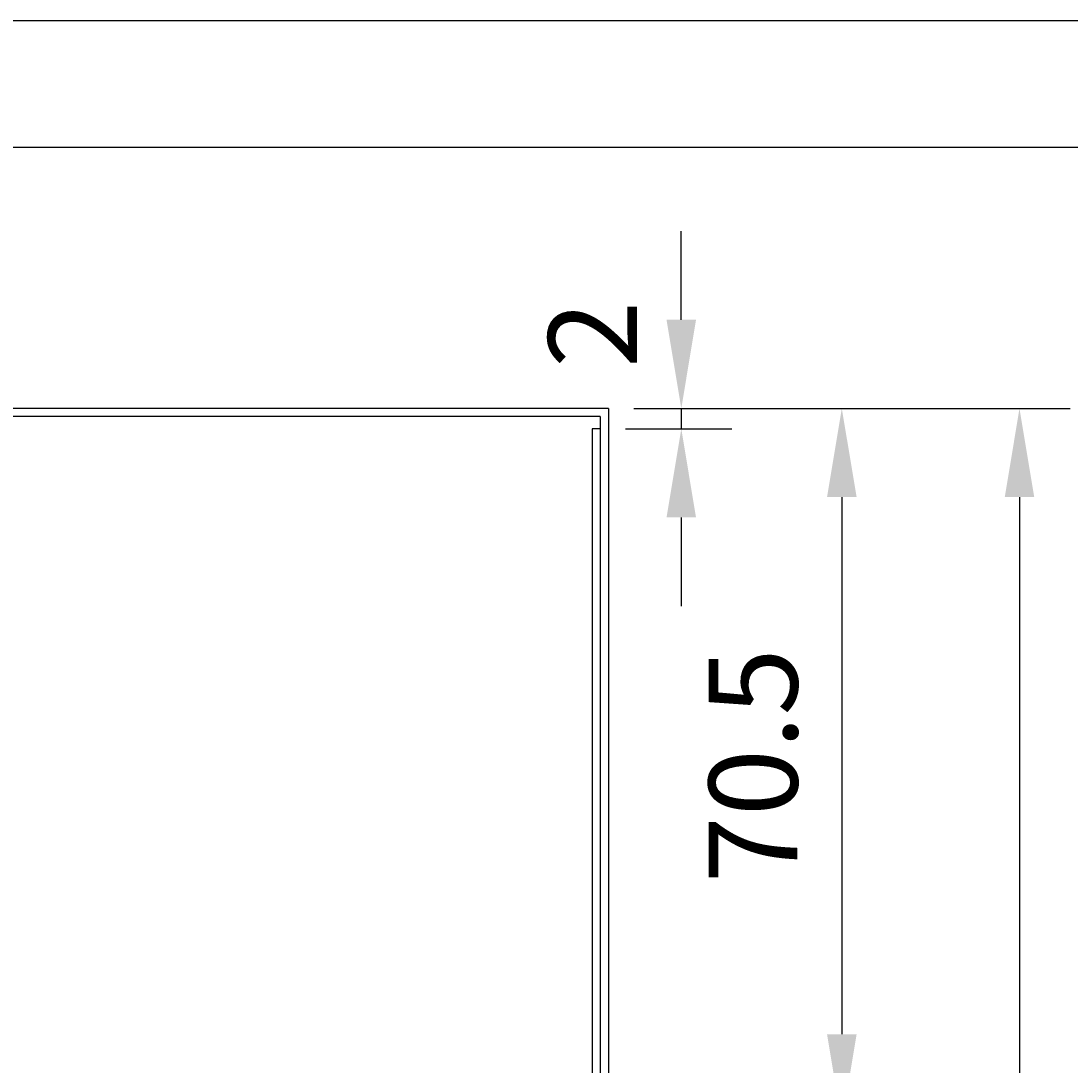
# Model space of a CAD drawing. Extents: x 0 to 1050, y 0 to 743.
# Drawn here: x 318 to 421, y 639 to 743 of the extents above; entities that cross this region are included whole.
import ezdxf
from ezdxf.enums import TextEntityAlignment as Align

# ---------------------------------------------------------------- set-up
doc = ezdxf.new("R2010")
doc.units = 0
doc.header["$LTSCALE"] = 15
doc.header["$MEASUREMENT"] = 0
doc.layers.get('0').update_dxf_attribs({"linetype": 'CONTINUOUS'})
doc.layers.get('DEFPOINTS').update_dxf_attribs({"linetype": 'CONTINUOUS'})
for name, color, linetype in [('01-01', 2, 'CONTINUOUS'), ('01-99', 2, 'CONTINUOUS'), ('06-99', 1, 'CONTINUOUS'), ('07-99', 6, 'CONTINUOUS'), ('09-01', 7, 'CONTINUOUS')]:
    doc.layers.add(name, color=color, linetype=linetype)
doc.styles.add('ROMANS', font='ROMANS.SHX')
doc.styles.add('ROMANS8', font='ROMANS8')
doc.styles.get("Standard").update_dxf_attribs({"font": 'txt.shx'})
doc.dimstyles.get("Standard").update_dxf_attribs({"dimtxt": 0.18, "dimasz": 0.18, "dimexe": 0.18, "dimexo": 0.0625, "dimgap": 0.09, "dimtad": 0, "dimtih": 1, "dimtoh": 1, "dimdec": 4, "dimzin": 0, "dimdsep": 46, "dimtxsty": 'Standard', "dimcen": 0.09, "dimadec": 0, "dimazin": 0, "dimtfac": 1, "dimtdec": 4, "dimtofl": 0, "dimtmove": 0, "dimatfit": 3, "dimfxl": 0, "dimtolj": 1, "dimtzin": 0, "dimarcsym": 0})

# ---------------------------------------------------------------- blocks, each defined once
blk = doc.blocks.new('CNC-SOFT_ZRAHMEN')
at = {"layer": '01-99'}
blk.add_line((415, 292), (5, 292), dxfattribs=at)
at = {"layer": '07-99'}
blk.add_line((420, 297), (0, 297), dxfattribs=at)
at = {"layer": '01-99', "style": 'ROMANS8'}
for tag, p, height in [('SKZ', (241.4, 36.5), 2.5), ('POS', (256.6, 36.5), 2.5), ('COM', (273.5, 36.5), 2.5), ('E:M1', (341.5, 7), 3.5), ('E:M2', (370.5, 7), 3.5)]:
    blk.add_attdef(tag, p, '', height=height, dxfattribs=at)
for tag, p in [('ZL', (348, 32)), ('ZB', (367, 32)), ('MAT', (348, 27)), ('ART', (367, 27))]:
    blk.add_attdef(tag, text='', height=2.5, dxfattribs=at).set_placement(p, align=Align.RIGHT)
at = {"layer": '01-99', "style": 'ROMANS8', "width": 0.9}
for tag, p in [('E:M3', (232.5, 12)), ('E:M4', (232.5, 7))]:
    blk.add_attdef(tag, p, '', height=3, dxfattribs=at)
at = {"layer": '01-99', "style": 'ROMANS8'}
blk.add_attdef('E:MA', text='', height=3, dxfattribs=at).set_placement((328.5, 7), align=Align.CENTER)
at = {"layer": '06-99', "style": 'ROMANS8', "oblique": 15, "width": 0.9}
blk.add_attdef('E:DOS', (317.5, 23), '', height=1.8, dxfattribs=at)
at = {"layer": '06-99', "style": 'ROMANS8', "width": 2.070423}
blk.add_attdef('E:M6', text='', height=2.5, dxfattribs=at).set_placement((330.5, 17), (348, 17), align=Align.FIT)
at = {"layer": '06-99', "style": 'ROMANS8', "width": 0.9}
blk.add_attdef('E:M5', (349.5, 17), '', height=2.5, dxfattribs=at)
blk = doc.blocks.new('*D6')
at = {"color": 0, "linetype": 'ByBlock'}
for p, q in [((378.11, 704.26), (421.18, 704.26)), ((416.18, 695.51), (416.18, 316.07)), ((377.31, 307.32), (421.18, 307.32))]:
    blk.add_line(p, q, dxfattribs=at)
for points in [[(414.73, 695.51), (417.64, 695.51), (416.18, 704.26)], [(414.73, 316.07), (417.64, 316.07), (416.18, 307.32)]]:
    blk.add_solid(points, dxfattribs=at)
at = {"layer": 'DEFPOINTS', "color": 0, "linetype": 'ByBlock'}
for p in [(375.61, 704.26), (374.81, 307.32), (416.18, 307.32)]:
    blk.add_point(p, dxfattribs=at)
at = {"color": 0, "linetype": 'ByBlock', "style": 'ROMANS'}
blk.add_text('396.9', height=8.75, rotation=90, dxfattribs=at).set_placement((407.43, 505.79), align=Align.MIDDLE_CENTER)
blk = doc.blocks.new('*D5')
at = {"color": 0, "linetype": 'ByBlock'}
for p, q in [((378.11, 704.26), (403.65, 704.26)), ((398.65, 695.51), (398.65, 642.5)), ((372.9, 633.75), (403.65, 633.75))]:
    blk.add_line(p, q, dxfattribs=at)
for points in [[(397.19, 695.51), (400.11, 695.51), (398.65, 704.26)], [(397.19, 642.5), (400.11, 642.5), (398.65, 633.75)]]:
    blk.add_solid(points, dxfattribs=at)
at = {"layer": 'DEFPOINTS', "color": 0, "linetype": 'ByBlock'}
for p in [(375.61, 704.26), (370.4, 633.75), (398.65, 633.75)]:
    blk.add_point(p, dxfattribs=at)
at = {"color": 0, "linetype": 'ByBlock', "style": 'ROMANS'}
blk.add_text('70.5', height=8.75, rotation=90, dxfattribs=at).set_placement((389.9, 669), align=Align.MIDDLE_CENTER)
blk = doc.blocks.new('*D4')
at = {"color": 0, "linetype": 'ByBlock'}
for p, q in [((382.81, 713.01), (382.81, 721.76)), ((378.11, 704.26), (387.81, 704.26)), ((382.81, 704.26), (382.81, 702.26)), ((377.31, 702.26), (387.81, 702.26)), ((382.81, 693.51), (382.81, 684.76))]:
    blk.add_line(p, q, dxfattribs=at)
for points in [[(381.35, 713.01), (384.26, 713.01), (382.81, 704.26)], [(381.35, 693.51), (384.26, 693.51), (382.81, 702.26)]]:
    blk.add_solid(points, dxfattribs=at)
at = {"layer": 'DEFPOINTS', "color": 0, "linetype": 'ByBlock'}
for p in [(375.61, 704.26), (374.81, 702.26), (382.81, 702.26)]:
    blk.add_point(p, dxfattribs=at)
at = {"color": 0, "linetype": 'ByBlock', "style": 'ROMANS'}
blk.add_text('2', height=8.75, rotation=90, dxfattribs=at).set_placement((374.06, 711.58), align=Align.MIDDLE_CENTER)

msp = doc.modelspace()

# ---------------------------------------------------------------- linework, layer by layer
at = {"layer": '01-01'}
for p, q in [((375.61391, 704.26264), (265.61391, 704.26264)), ((375.61391, 704.26264), (375.61391, 256.26526)), ((374.81391, 703.46264), (266.41391, 703.46264)), ((374.81391, 703.46264), (374.81391, 256.26526)), ((374.01391, 702.26264), (374.01391, 257.06526)), ((374.81391, 702.26264), (374.01391, 702.26264))]:
    msp.add_line(p, q, dxfattribs=at)

# ---------------------------------------------------------------- block references
at = {"layer": '01-99', "xscale": 2.5, "yscale": 2.5, "zscale": 2.5}
msp.add_blockref('CNC-SOFT_ZRAHMEN', (0, 0), dxfattribs=at)

# ---------------------------------------------------------------- dimensions: what is measured, and where the dimension line sits
at = {"layer": '09-01'}
dim = msp.add_linear_dim(base=(382.80636, 702.26264), p1=(375.61391, 704.26264), p2=(374.81391, 702.26264), angle=90, dimstyle='Standard', dxfattribs=at)
dim.commit()
dim.dimension.update_dxf_attribs({"geometry": '*D4', "text_midpoint": (374.05636, 711.58376), "dimtype": 128})
for base, p1, p2, picture, middle in [((398.65034, 633.74538), (375.61391, 704.26264), (370.39844, 633.74538), '*D5', (389.90034, 669.00401)), ((416.184883, 307.322687), (375.613913, 704.262635), (374.813913, 307.322687), '*D6', (407.434883, 505.792661))]:
    dim = msp.add_linear_dim(base=base, p1=p1, p2=p2, angle=90, dimstyle='Standard', dxfattribs=at)
    dim.commit()
    dim.dimension.update_dxf_attribs({"geometry": picture, "text_midpoint": middle})

doc.saveas('drawing.dxf')
